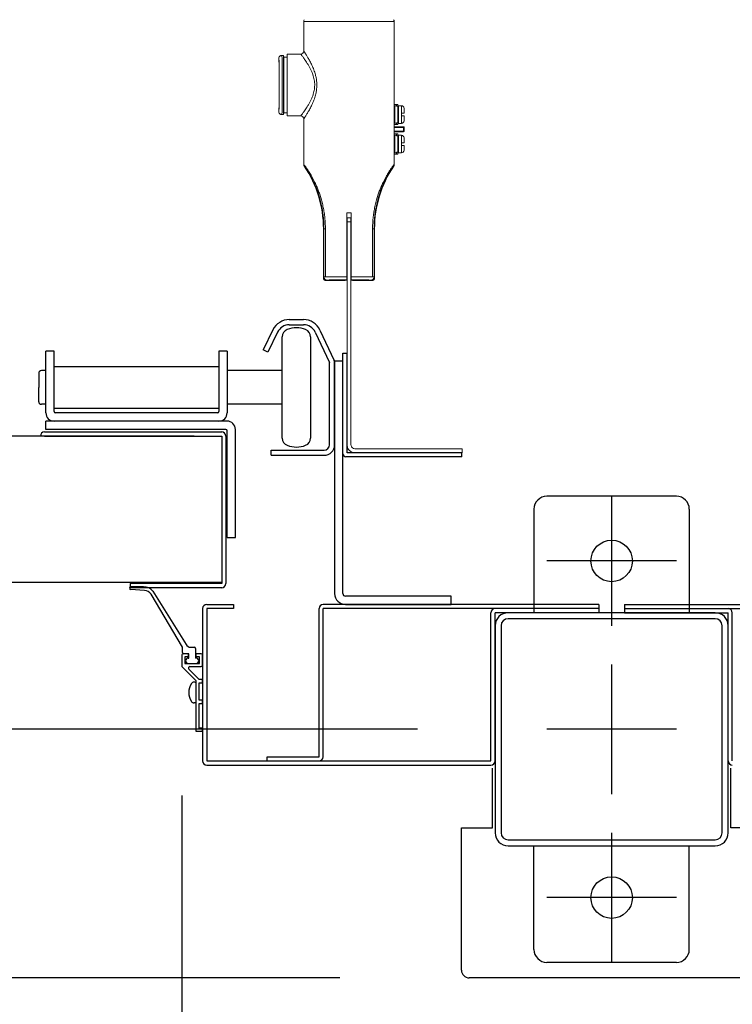
# Model space of a CAD drawing. Extents: x -7645 to 32934, y 198 to 28509.
# Drawn here: x 2376 to 2651, y 15784 to 16164 of the extents above; entities that cross this region are included whole.
import ezdxf

# ---------------------------------------------------------------- set-up
doc = ezdxf.new("R2010")
doc.units = 0
doc.header["$LTSCALE"] = 20
doc.header["$PDMODE"] = 3
doc.header["$PDSIZE"] = 2
doc.linetypes.add('CENTER', pattern=[2, 1.25, -0.25, 0.25, -0.25])
doc.linetypes.add('SLD-Solid', pattern=[0])
doc.layers.get('0').update_dxf_attribs({"linetype": 'CONTINUOUS'})
doc.layers.get('DEFPOINTS').update_dxf_attribs({"linetype": 'CONTINUOUS'})
for name, color, linetype in [('センター', 3, 'CENTER'), ('寸法', 4, 'CONTINUOUS'), ('部品', 7, 'CONTINUOUS'), ('部品1', 7, 'CONTINUOUS')]:
    doc.layers.add(name, color=color, linetype=linetype)
doc.styles.add('STYLE1', font='isocp.shx', dxfattribs={"bigfont": 'bigfont.shx'})
doc.dimstyles.new('INABA_S100-2023', dxfattribs={"dimscale": 100, "dimtxt": 3, "dimasz": 2.5, "dimexe": 1.5, "dimexo": 0.5, "dimgap": 1, "dimtad": 3, "dimdec": 1, "dimdsep": 46, "dimtxsty": 'STYLE1', "dimblk1": 'DOTSMALL', "dimblk2": 'DOTSMALL', "dimsah": 1, "dimcen": 0, "dimclrt": 7, "dimadec": 0, "dimazin": 0, "dimtfac": 1, "dimtdec": 1, "dimtix": 1, "dimtmove": 0, "dimatfit": 3, "dimldrblk": 'DOTSMALL', "dimfxl": 1, "dimtolj": 1, "dimtzin": 0, "dimarcsym": 0})

# ---------------------------------------------------------------- blocks, each defined once
blk = doc.blocks.new('_DOTSMALL')
at = {"color": 0, "linetype": 'ByBlock', "ltscale": 50, "const_width": 0.5}
blk.add_lwpolyline([(-0.0625, 0, 1), (0.0625, 0, 1)], format="xyb", close=True, dxfattribs=at)
blk = doc.blocks.new('*D28')
at = {"layer": 'DEFPOINTS', "color": 0, "ltscale": 50}
for p in [(2579.6, 15890.3), (1952.64, 15794.3), (2549.6, 15794.3)]:
    blk.add_point(p, dxfattribs=at)
at = {"layer": '寸法', "color": 0, "lineweight": -2, "ltscale": 50}
for p, q in [((1952.64, 15890.3), (1952.64, 16140.3)), ((2529.6, 15890.3), (1802.64, 15890.3)), ((1952.64, 15890.3), (1952.64, 15794.3)), ((2499.6, 15794.3), (1802.64, 15794.3)), ((1952.64, 15794.3), (1952.64, 14736.99))]:
    blk.add_line(p, q, dxfattribs=at)
at = {"layer": '寸法', "color": 0, "lineweight": -2, "ltscale": 50, "xscale": 250, "yscale": 250, "zscale": 250}
for p, rotation in [((1952.64, 15890.3), 270), ((1952.64, 15794.3), 90)]:
    blk.add_blockref('_DOTSMALL', p, dxfattribs=dict(at, rotation=rotation))
at = {"layer": '寸法', "color": 7, "ltscale": 50, "insert": (1702.64, 15015.65), "char_height": 300, "attachment_point": 5, "rotation": 90, "style": 'STYLE1'}
blk.add_mtext('\\A1;96', dxfattribs=at)
blk = doc.blocks.new('*D29')
at = {"layer": 'DEFPOINTS', "color": 0, "ltscale": 50}
for p in [(2514.6, 22290.3), (1952.64, 15890.3), (2579.6, 15890.3)]:
    blk.add_point(p, dxfattribs=at)
at = {"layer": '寸法', "color": 0, "lineweight": -2, "ltscale": 50}
for p, q in [((2464.6, 22290.3), (1802.64, 22290.3)), ((1952.64, 22290.3), (1952.64, 15890.3)), ((2529.6, 15890.3), (1802.64, 15890.3))]:
    blk.add_line(p, q, dxfattribs=at)
at = {"layer": '寸法', "color": 0, "lineweight": -2, "ltscale": 50, "xscale": 250, "yscale": 250, "zscale": 250}
for p, rotation in [((1952.64, 22290.3), 90), ((1952.64, 15890.3), 270)]:
    blk.add_blockref('_DOTSMALL', p, dxfattribs=dict(at, rotation=rotation))
at = {"layer": '寸法', "color": 7, "ltscale": 50, "insert": (1702.64, 19490.3), "char_height": 300, "attachment_point": 5, "rotation": 90, "style": 'STYLE1'}
blk.add_mtext('\\A1;6400', dxfattribs=at)
blk = doc.blocks.new('*D51')
at = {"layer": 'DEFPOINTS', "color": 0, "ltscale": 50}
for p in [(-2629.4, 15914.71), (2438.6, 15914.71), (2438.6, 13794.3)]:
    blk.add_point(p, dxfattribs=at)
at = {"layer": '寸法', "color": 0, "lineweight": -2, "ltscale": 50}
for p, q in [((-2629.4, 15864.71), (-2629.4, 13644.3)), ((2438.6, 15864.71), (2438.6, 13644.3)), ((-2629.4, 13794.3), (2438.6, 13794.3))]:
    blk.add_line(p, q, dxfattribs=at)
at = {"layer": '寸法', "color": 0, "lineweight": -2, "ltscale": 50, "xscale": 250, "yscale": 250, "zscale": 250, "rotation": 180}
blk.add_blockref('_DOTSMALL', (-2629.4, 13794.3), dxfattribs=at)
at = {"layer": '寸法', "color": 0, "lineweight": -2, "ltscale": 50, "xscale": 250, "yscale": 250, "zscale": 250}
blk.add_blockref('_DOTSMALL', (2438.6, 13794.3), dxfattribs=at)
at = {"layer": '寸法', "color": 7, "ltscale": 50, "insert": (-95.4, 14294.3), "char_height": 300, "attachment_point": 5, "style": 'STYLE1'}
blk.add_mtext('\\A1;有効開口部間口\\P5068', dxfattribs=at)
blk = doc.blocks.new('*D71')
at = {"layer": 'DEFPOINTS', "color": 0, "ltscale": 50}
for p in [(2546.6, 15797.3), (2662.6, 15797.3), (2662.6, 13794.3)]:
    blk.add_point(p, dxfattribs=at)
at = {"layer": '寸法', "color": 0, "lineweight": -2, "ltscale": 50}
for p, q in [((2546.6, 15747.3), (2546.6, 13644.3)), ((2662.6, 15747.3), (2662.6, 13644.3)), ((2546.6, 13794.3), (2296.6, 13794.3)), ((2546.6, 13794.3), (2662.6, 13794.3)), ((2546.6, 13794.3), (2662.6, 13794.3)), ((2604.6, 13794.3), (2684.67, 13201.58)), ((2662.6, 13794.3), (2912.6, 13794.3)), ((2684.67, 13201.58), (3319.56, 13201.58))]:
    blk.add_line(p, q, dxfattribs=at)
at = {"layer": '寸法', "color": 0, "lineweight": -2, "ltscale": 50, "xscale": 250, "yscale": 250, "zscale": 250}
blk.add_blockref('_DOTSMALL', (2546.6, 13794.3), dxfattribs=at)
at = {"layer": '寸法', "color": 0, "lineweight": -2, "ltscale": 50, "xscale": 250, "yscale": 250, "zscale": 250, "rotation": 180}
blk.add_blockref('_DOTSMALL', (2662.6, 13794.3), dxfattribs=at)
at = {"layer": '寸法', "color": 7, "ltscale": 50, "insert": (3002.12, 13451.58), "char_height": 300, "attachment_point": 5, "style": 'STYLE1'}
blk.add_mtext('\\A1;116', dxfattribs=at)
blk = doc.blocks.new('*D72')
at = {"layer": 'DEFPOINTS', "color": 0, "ltscale": 50}
for p in [(2770.6, 15914.71), (2662.6, 15797.3), (2662.6, 13794.3)]:
    blk.add_point(p, dxfattribs=at)
at = {"layer": '寸法', "color": 0, "lineweight": -2, "ltscale": 50}
for p, q in [((2770.6, 15864.71), (2770.6, 13644.3)), ((2662.6, 15747.3), (2662.6, 13644.3)), ((2662.6, 13794.3), (2412.6, 13794.3)), ((2770.6, 13794.3), (2662.6, 13794.3)), ((2770.6, 13794.3), (3020.6, 13794.3))]:
    blk.add_line(p, q, dxfattribs=at)
at = {"layer": '寸法', "color": 0, "lineweight": -2, "ltscale": 50, "xscale": 250, "yscale": 250, "zscale": 250}
blk.add_blockref('_DOTSMALL', (2662.6, 13794.3), dxfattribs=at)
at = {"layer": '寸法', "color": 0, "lineweight": -2, "ltscale": 50, "xscale": 250, "yscale": 250, "zscale": 250, "rotation": 180}
blk.add_blockref('_DOTSMALL', (2770.6, 13794.3), dxfattribs=at)
at = {"layer": '寸法', "color": 7, "ltscale": 50, "insert": (3066.5, 14016.87), "char_height": 300, "attachment_point": 5, "style": 'STYLE1'}
blk.add_mtext('\\A1;108', dxfattribs=at)
blk = doc.blocks.new('*D74')
at = {"layer": 'DEFPOINTS', "color": 0, "ltscale": 50}
for p in [(2438.6, 15914.71), (2546.6, 15797.3), (2546.6, 13794.3)]:
    blk.add_point(p, dxfattribs=at)
at = {"layer": '寸法', "color": 0, "lineweight": -2, "ltscale": 50}
for p, q in [((2438.6, 15864.71), (2438.6, 13644.3)), ((2546.6, 15747.3), (2546.6, 13644.3)), ((2438.6, 13794.3), (2188.6, 13794.3)), ((2438.6, 13794.3), (2546.6, 13794.3)), ((2546.6, 13794.3), (2796.6, 13794.3))]:
    blk.add_line(p, q, dxfattribs=at)
at = {"layer": '寸法', "color": 0, "lineweight": -2, "ltscale": 50, "xscale": 250, "yscale": 250, "zscale": 250}
blk.add_blockref('_DOTSMALL', (2438.6, 13794.3), dxfattribs=at)
at = {"layer": '寸法', "color": 0, "lineweight": -2, "ltscale": 50, "xscale": 250, "yscale": 250, "zscale": 250, "rotation": 180}
blk.add_blockref('_DOTSMALL', (2546.6, 13794.3), dxfattribs=at)
at = {"layer": '寸法', "color": 7, "ltscale": 50, "insert": (2142.7, 14016.87), "char_height": 300, "attachment_point": 5, "style": 'STYLE1'}
blk.add_mtext('\\A1;108', dxfattribs=at)

msp = doc.modelspace()

# ---------------------------------------------------------------- linework, layer by layer
at = {"layer": 'センター', "ltscale": 5}
for p, q in [((2604.6, 15980.301), (2604.6, 15930.301)), ((2629.6, 15955.301), (2579.6, 15955.301)), ((2604.6, 15915.301), (2604.6, 15865.301)), ((2629.6, 15890.301), (2579.6, 15890.301)), ((2604.6, 15850.301), (2604.6, 15800.301)), ((2629.6, 15825.301), (2579.6, 15825.301))]:
    msp.add_line(p, q, dxfattribs=at)
at = {"layer": '部品', "linetype": 'SLD-Solid', "lineweight": 15}
for p, q in [((2520.624, 16163.635), (2485.7, 16163.635)), ((2485.7, 16163.635), (2485.7, 16152.189)), ((2520.624, 16108.353), (2520.624, 16163.635)), ((2520.624, 16132.301), (2520.624, 16163.635)), ((2479.337, 16151.021), (2479.235, 16149.852)), ((2479.337, 16151.021), (2479.337, 16127.145)), ((2484.531, 16151.021), (2479.337, 16151.021)), ((2476.06, 16149.344), (2476.06, 16148.608)), ((2477.907, 16150.513), (2477.229, 16150.513)), ((2477.907, 16127.653), (2477.907, 16150.513)), ((2477.965, 16149.852), (2477.907, 16150.513)), ((2477.965, 16128.313), (2477.965, 16149.852)), ((2479.235, 16149.852), (2477.965, 16149.852)), ((2479.235, 16128.313), (2479.235, 16149.852)), ((2476.06, 16129.558), (2476.06, 16128.821)), ((2477.907, 16127.653), (2477.965, 16128.313)), ((2477.965, 16128.313), (2479.235, 16128.313)), ((2479.235, 16128.313), (2479.337, 16127.145)), ((2520.624, 16130.935), (2520.63, 16130.834)), ((2520.63, 16131.584), (2521.468, 16131.584)), ((2520.63, 16131.584), (2520.63, 16131.076)), ((2520.63, 16131.076), (2520.63, 16130.866)), ((2521.468, 16131.076), (2520.63, 16131.076)), ((2520.63, 16130.866), (2520.83, 16130.866)), ((2520.63, 16130.834), (2520.63, 16130.866)), ((2520.63, 16130.834), (2520.63, 16124.534)), ((2520.659, 16128.511), (2520.63, 16128.511)), ((2520.717, 16128.511), (2520.659, 16128.511)), ((2520.83, 16128.511), (2520.717, 16128.511)), ((2520.83, 16130.866), (2520.83, 16124.503)), ((2521.468, 16131.584), (2521.468, 16131.076)), ((2521.976, 16131.584), (2521.468, 16131.584)), ((2521.468, 16131.076), (2521.468, 16130.866)), ((2521.468, 16130.866), (2521.976, 16130.866)), ((2521.976, 16131.584), (2521.976, 16130.866)), ((2521.976, 16124.503), (2521.976, 16130.866)), ((2522.23, 16129.462), (2521.976, 16129.462)), ((2523.414, 16131.084), (2522.23, 16131.084)), ((2522.23, 16131.084), (2522.23, 16124.284)), ((2523.414, 16128.18), (2523.414, 16131.084)), ((2523.414, 16128.18), (2523.414, 16127.189)), ((2477.229, 16127.653), (2477.907, 16127.653)), ((2484.531, 16127.145), (2479.337, 16127.145)), ((2485.7, 16125.976), (2485.7, 16108.353)), ((2520.624, 16124.433), (2520.63, 16124.534)), ((2520.784, 16126.858), (2520.63, 16126.858)), ((2520.63, 16124.534), (2520.63, 16124.503)), ((2520.63, 16124.503), (2520.63, 16124.292)), ((2520.63, 16124.503), (2520.83, 16124.503)), ((2520.63, 16124.292), (2521.468, 16124.292)), ((2520.63, 16124.292), (2520.63, 16123.784)), ((2520.83, 16126.858), (2520.784, 16126.858)), ((2521.468, 16124.503), (2521.976, 16124.503)), ((2521.468, 16124.503), (2521.468, 16124.292)), ((2521.468, 16124.292), (2521.468, 16123.784)), ((2521.976, 16125.906), (2522.23, 16125.906)), ((2521.976, 16124.503), (2521.976, 16123.784)), ((2522.23, 16124.284), (2523.414, 16124.284)), ((2523.414, 16124.284), (2523.414, 16127.189)), ((2520.624, 16123.001), (2520.624, 16123.132)), ((2520.624, 16120.846), (2520.624, 16120.976)), ((2520.63, 16123.784), (2521.468, 16123.784)), ((2520.75, 16122.971), (2524.274, 16122.971)), ((2524.274, 16121.006), (2520.75, 16121.006)), ((2524.274, 16122.717), (2520.751, 16122.717)), ((2520.751, 16121.26), (2524.274, 16121.26)), ((2521.468, 16123.784), (2521.976, 16123.784)), ((2524.274, 16122.971), (2524.274, 16122.717)), ((2524.274, 16121.26), (2524.274, 16122.717)), ((2524.274, 16122.717), (2524.528, 16122.717)), ((2524.274, 16121.26), (2524.528, 16121.26)), ((2524.274, 16121.26), (2524.274, 16121.006)), ((2524.528, 16122.717), (2524.528, 16121.26)), ((2520.624, 16119.535), (2520.63, 16119.434)), ((2520.63, 16120.184), (2521.468, 16120.184)), ((2520.63, 16120.184), (2520.63, 16119.676)), ((2520.63, 16119.676), (2520.63, 16119.466)), ((2521.468, 16119.676), (2520.63, 16119.676)), ((2520.63, 16119.466), (2520.83, 16119.466)), ((2520.63, 16119.466), (2520.63, 16119.434)), ((2520.63, 16119.434), (2520.63, 16113.134)), ((2520.63, 16117.111), (2520.659, 16117.111)), ((2520.659, 16117.111), (2520.717, 16117.111)), ((2520.717, 16117.111), (2520.83, 16117.111)), ((2520.83, 16119.466), (2520.83, 16113.103)), ((2521.468, 16120.184), (2521.468, 16119.676)), ((2521.976, 16120.184), (2521.468, 16120.184)), ((2521.468, 16119.676), (2521.468, 16119.466)), ((2521.468, 16119.466), (2521.976, 16119.466)), ((2521.976, 16120.184), (2521.976, 16119.466)), ((2521.976, 16113.103), (2521.976, 16119.466)), ((2522.23, 16118.062), (2521.976, 16118.062)), ((2523.414, 16119.684), (2522.23, 16119.684)), ((2522.23, 16119.684), (2522.23, 16112.884)), ((2523.414, 16116.78), (2523.414, 16119.684)), ((2523.414, 16116.78), (2523.414, 16115.789)), ((2520.624, 16113.033), (2520.63, 16113.134)), ((2520.784, 16115.458), (2520.63, 16115.458)), ((2520.63, 16113.134), (2520.63, 16113.103)), ((2520.63, 16113.103), (2520.63, 16112.892)), ((2520.63, 16113.103), (2520.83, 16113.103)), ((2520.63, 16112.892), (2521.468, 16112.892)), ((2520.63, 16112.892), (2520.63, 16112.384)), ((2520.83, 16115.458), (2520.784, 16115.458)), ((2521.468, 16113.103), (2521.976, 16113.103)), ((2521.468, 16113.103), (2521.468, 16112.892)), ((2521.468, 16112.892), (2521.468, 16112.384)), ((2521.976, 16114.506), (2522.23, 16114.506)), ((2521.976, 16113.103), (2521.976, 16112.384)), ((2522.23, 16112.884), (2523.414, 16112.884)), ((2523.414, 16112.884), (2523.414, 16115.789)), ((2520.624, 16108.353), (2520.624, 16111.676)), ((2520.63, 16112.384), (2521.468, 16112.384)), ((2521.468, 16112.384), (2521.976, 16112.384)), ((2502.286, 16064.996), (2502.286, 16089.705)), ((2502.286, 16089.705), (2504.044, 16089.705)), ((2502.3, 16089.705), (2502.3, 16065.829)), ((2502.4, 16087.754), (2503.924, 16087.754)), ((2502.4, 16086.23), (2502.4, 16087.754)), ((2503.924, 16086.23), (2502.4, 16086.23)), ((2502.4, 16002.485), (2502.4, 16086.23)), ((2503.924, 16087.754), (2503.924, 16086.23)), ((2503.924, 16086.23), (2503.924, 16002.485)), ((2504.031, 16089.705), (2504.031, 16065.829)), ((2504.044, 16089.705), (2504.044, 16064.996)), ((2493.499, 16083.606), (2493.256, 16083.606)), ((2493.256, 16083.606), (2493.256, 16064.711)), ((2494.058, 16083.606), (2493.499, 16083.606)), ((2493.499, 16064.954), (2493.499, 16083.606)), ((2494.058, 16083.606), (2494.058, 16064.954)), ((2512.266, 16064.954), (2512.266, 16083.606)), ((2512.825, 16083.606), (2512.266, 16083.606)), ((2512.825, 16083.606), (2513.068, 16083.606)), ((2512.825, 16083.606), (2512.825, 16064.954)), ((2513.068, 16064.711), (2513.068, 16083.606)), ((2493.256, 16064.711), (2493.499, 16064.954)), ((2494.058, 16064.954), (2493.499, 16064.954)), ((2494.667, 16063.786), (2494.424, 16063.543)), ((2494.424, 16063.543), (2501.441, 16063.543)), ((2501.441, 16063.543), (2501.564, 16063.787)), ((2501.564, 16063.787), (2502.4, 16063.787)), ((2501.582, 16063.787), (2502.4, 16063.787)), ((2502.3, 16065.829), (2502.307, 16064.194)), ((2502.4, 16065.829), (2502.3, 16065.829)), ((2502.316, 16063.818), (2502.306, 16063.828)), ((2502.307, 16064.194), (2502.4, 16064.194)), ((2502.4, 16063.818), (2502.316, 16063.818)), ((2504.031, 16065.829), (2503.924, 16065.829)), ((2503.924, 16064.194), (2504.023, 16064.194)), ((2504.015, 16063.818), (2503.924, 16063.818)), ((2503.924, 16063.787), (2504.742, 16063.787)), ((2503.924, 16063.787), (2504.76, 16063.787)), ((2504.024, 16063.828), (2504.015, 16063.818)), ((2504.031, 16065.829), (2504.023, 16064.194)), ((2504.672, 16063.614), (2504.859, 16063.589)), ((2504.76, 16063.787), (2504.859, 16063.589)), ((2506.791, 16063.543), (2506.79, 16063.544)), ((2506.791, 16063.543), (2511.9, 16063.543)), ((2511.9, 16063.543), (2511.657, 16063.786)), ((2512.266, 16064.954), (2512.825, 16064.954)), ((2512.825, 16064.954), (2513.068, 16064.711)), ((2502.4, 16002.485), (2502.4, 16000.149)), ((2502.4, 16000.149), (2502.415, 15999.846)), ((2503.924, 16000.149), (2503.924, 16002.485)), ((2503.924, 16000.149), (2503.955, 15999.846)), ((2505.448, 15998.625), (2542.786, 15998.625)), ((2542.786, 15997.101), (2505.448, 15997.101)), ((2542.786, 15998.625), (2546.85, 15998.625)), ((2546.85, 15997.101), (2542.786, 15997.101)), ((2546.85, 15998.625), (2546.85, 15997.101))]:
    msp.add_line(p, q, dxfattribs=at)
at = {"layer": '部品', "linetype": 'Continuous'}
for p, q in [((2480.1, 16048.501), (2485.6, 16048.501)), ((2473.808, 16044.57), (2470.008, 16036.778)), ((2480.1, 16046.501), (2485.6, 16046.501)), ((2491.944, 16044.46), (2497.413, 16032.733)), ((2475.606, 16043.693), (2471.806, 16035.901)), ((2490.132, 16043.614), (2495.6, 16031.887)), ((2389.287, 16036.301), (2386.087, 16036.301)), ((2386.087, 16012.501), (2386.087, 16036.301)), ((2389.287, 16013.001), (2389.287, 16036.301)), ((2456.087, 16036.301), (2452.887, 16036.301)), ((2452.887, 16036.301), (2452.887, 16013.001)), ((2456.087, 16036.301), (2456.087, 16012.501)), ((2471.806, 16035.901), (2470.008, 16036.778)), ((2500.8, 15996.701), (2500.8, 16035.501)), ((2502.4, 15997.101), (2502.4, 16035.501)), ((2452.887, 16030.251), (2389.287, 16030.251)), ((2495.6, 16000.101), (2495.6, 16031.887)), ((2497.6, 16032.501), (2497.6, 15942.701)), ((2500.8, 16032.501), (2497.6, 16032.501)), ((2497.6, 16000.101), (2497.6, 16031.887)), ((2500.8, 15942.701), (2500.8, 16032.501)), ((2389.287, 16014.351), (2452.887, 16014.351)), ((2452.387, 16012.501), (2389.787, 16012.501)), ((2386.087, 16006.101), (2386.087, 16009.301)), ((2456.087, 16009.301), (2386.087, 16009.301)), ((2455.587, 16006.101), (2386.087, 16006.101)), ((2456.087, 15964.301), (2456.087, 16005.601)), ((2459.287, 15964.301), (2459.287, 16006.101)), ((2473.1, 15998.101), (2493.6, 15998.101)), ((2473.1, 15996.101), (2473.1, 15998.101)), ((2473.1, 15996.101), (2493.6, 15996.101)), ((2456.087, 15964.301), (2459.287, 15964.301)), ((2542.6, 15941.701), (2501.8, 15941.701)), ((2501.8, 15938.501), (2542.6, 15938.501)), ((2542.6, 15938.501), (2542.6, 15941.701))]:
    msp.add_line(p, q, dxfattribs=at)
at = {"layer": '部品'}
for p, q in [((2477.35, 16002.763), (2477.35, 16041.84)), ((2488.35, 16041.84), (2488.35, 16002.763)), ((2500.8, 16035.501), (2502.4, 16035.501)), ((2383.35, 16027.801), (2383.35, 16022.301)), ((2386.087, 16028.801), (2384.35, 16028.801)), ((2477.35, 16028.801), (2456.087, 16028.801)), ((2383.35, 16016.801), (2383.35, 16022.301)), ((2386.087, 16015.801), (2384.35, 16015.801)), ((2477.35, 16015.801), (2456.087, 16015.801)), ((2443.341, 16003.551), (-2634.141, 16003.551)), ((2385.6, 16005.151), (2454, 16005.151)), ((2385.6, 16003.551), (2454, 16003.551)), ((2454, 16003.551), (2454, 15946.551)), ((2454, 16003.551), (2454, 16003.551)), ((2455.6, 16003.551), (2455.6, 15946.551)), ((2454, 15996.551), (2454, 15996.551)), ((2546.8, 15995.501), (2502, 15995.501)), ((2546.8, 15997.101), (2502.4, 15997.101)), ((2546.8, 15995.501), (2546.8, 15997.101)), ((-2644.8, 15947.051), (2454, 15947.051)), ((2454, 15946.551), (2418.6, 15946.551)), ((2418.6, 15946.551), (2418.6, 15944.951)), ((2454, 15944.951), (2418.6, 15944.951)), ((2424.24, 15943.953), (2418.925, 15944.302)), ((2423.83, 15945.301), (2418.932, 15945.302)), ((2438.85, 15922.001), (2426.742, 15942.496)), ((2427.455, 15943.677), (2440.281, 15923.042)), ((2438.6, 15919.001), (2438.6, 15914.708)), ((2438.85, 15920.001), (2438.85, 15922.001)), ((2441.1, 15919.501), (2439.1, 15919.501)), ((2441.35, 15919.501), (2439.35, 15919.501)), ((2441.1, 15919.501), (2441.1, 15918.301)), ((2441.35, 15917.801), (2441.35, 15919.501)), ((2442.036, 15922.001), (2443.35, 15922.001)), ((2443.85, 15921.501), (2443.85, 15917.801)), ((2446.1, 15919.501), (2444.1, 15919.501)), ((2444.1, 15918.301), (2444.1, 15919.501)), ((2446.6, 15915.001), (2446.6, 15919.001)), ((2441.1, 15918.301), (2439.75, 15918.301)), ((2439.75, 15918.301), (2439.75, 15915.701)), ((2439.75, 15915.701), (2445.45, 15915.701)), ((2441.1, 15917.801), (2441.35, 15917.801)), ((2441.1, 15915.701), (2444.1, 15915.701)), ((2444.1, 15917.801), (2443.85, 15917.801)), ((2445.45, 15918.301), (2444.1, 15918.301)), ((2445.45, 15915.701), (2445.45, 15918.301)), ((2438.746, 15914.355), (2444.1, 15909.001)), ((2441.321, 15913.477), (2445.297, 15909.501)), ((2441.746, 15914.501), (2446.1, 15914.501)), ((2443.6, 15908.501), (2443.3, 15908.501)), ((2444.1, 15889.501), (2444.1, 15909.001)), ((2446.6, 15909.501), (2445.297, 15909.501)), ((2445.3, 15901.501), (2445.3, 15908.301)), ((2445.3, 15908.301), (2446.6, 15908.301)), ((2446.6, 15908.301), (2446.6, 15909.501)), ((2443.6, 15900.501), (2443.3, 15900.501)), ((2446.6, 15901.501), (2445.3, 15901.501)), ((2445.3, 15890.701), (2445.3, 15900.301)), ((2445.3, 15900.301), (2446.6, 15900.301)), ((2446.6, 15900.301), (2446.6, 15901.501)), ((2446.6, 15889.501), (2444.1, 15889.501)), ((2446.6, 15890.701), (2445.3, 15890.701)), ((2446.6, 15889.501), (2446.6, 15890.701))]:
    msp.add_line(p, q, dxfattribs=at)
at = {"layer": '部品', "linetype": 'SLD-Solid', "lineweight": 15}
for centre, radius, start, end in [((2486.868, 16163.635), 1.168, 145, 180), ((2519.456, 16163.635), 1.168, 0, 35), ((2484.531, 16152.189), 1.168, 270, 0), ((2523.414, 16130.068), 1.016, 0, 90), ((2484.531, 16125.976), 1.168, 0, 90), ((2523.414, 16125.3), 1.016, 270, 0), ((2524.274, 16122.717), 0.254, 0.00561, 89.99439), ((2524.274, 16121.26), 0.254, 270.00478, 359.99522), ((2523.414, 16118.668), 1.016, 0, 90), ((2523.414, 16113.9), 1.016, 270, 0), ((2450.127, 16083.606), 43.129, 0, 33.96092), ((2556.197, 16083.606), 43.129, 146.03908, 180), ((2494.668, 16064.955), 1.169, 180.02034, 269.97971), ((2511.656, 16064.955), 1.169, 270.02029, 359.97966), ((2505.448, 16000.149), 3.048, 185.72071, 270), ((2505.448, 16000.149), 1.524, 191.49946, 270)]:
    msp.add_arc(centre, radius, start, end, dxfattribs=at)
at = {"layer": '部品', "linetype": 'Continuous'}
for centre, radius, start, end in [((2480.1, 16041.501), 7, 90, 154), ((2485.6, 16041.501), 7, 25, 90), ((2480.1, 16041.501), 5, 90, 154), ((2485.6, 16041.501), 5, 25, 90), ((2495.6, 16031.887), 2, 0, 25), ((2389.287, 16012.501), 3.2, 180, 270), ((2389.787, 16013.001), 0.5, 180, 270), ((2452.387, 16013.001), 0.5, 270, 0), ((2452.887, 16012.501), 3.2, 270, 0), ((2456.087, 16006.101), 3.2, 0, 90), ((2455.587, 16005.601), 0.5, 0, 90), ((2493.6, 16000.101), 4, 270, 0), ((2493.6, 16000.101), 2, 270, 0), ((2501.8, 15942.701), 4.2, 180, 270), ((2501.8, 15942.701), 1, 180, 270)]:
    msp.add_arc(centre, radius, start, end, dxfattribs=at)
at = {"layer": '部品'}
for centre, radius, start, end in [((2480.35, 16041.84), 3, 110.92483, 180), ((2482.85, 16035.301), 10, 69.07517, 110.92483), ((2485.35, 16041.84), 3, 0, 69.07517), ((2384.35, 16027.801), 1, 90, 180), ((2384.35, 16016.801), 1, 180, 270), ((2385.6, 16003.551), 1.6, 90, 180), ((2454, 16003.551), 1.6, 0, 90), ((2480.35, 16002.763), 3, 180, 249.07517), ((2485.35, 16002.763), 3, 290.92483, 0), ((2482.85, 16009.301), 10, 249.07517, 290.92483), ((2502, 15996.701), 1.2, 180, 270), ((2454, 15946.551), 1.6, 270, 0), ((2418.935, 15944.802), 0.5, 90.35961, 268.85288), ((2423.75, 15940.302), 5, 42.45471, 89.0924), ((2423.716, 15940.177), 3.812, 37.46638, 82.10677), ((2442.036, 15924.001), 2, 208.67381, 270), ((2439.1, 15919.001), 0.5, 90, 180), ((2439.35, 15920.001), 0.5, 180, 270), ((2443.35, 15921.501), 0.5, 0, 90), ((2446.1, 15919.001), 0.5, 0, 90), ((2441.1, 15916.751), 1.05, 90, 180), ((2441.1, 15916.751), 1.05, 180, 270), ((2444.1, 15916.751), 1.05, 0, 90), ((2444.1, 15916.751), 1.05, 270, 0), ((2439.1, 15914.708), 0.5, 180, 225), ((2441.746, 15913.901), 0.6, 90, 225), ((2446.1, 15915.001), 0.5, 270, 0), ((2447.8, 15904.501), 6.5, 148.10921, 211.89079), ((2443.3, 15907.301), 1.2, 90, 148.10921), ((2443.6, 15908.001), 0.5, 0, 90), ((2443.3, 15901.701), 1.2, 211.89079, 270), ((2443.6, 15901.001), 0.5, 270, 0)]:
    msp.add_arc(centre, radius, start, end, dxfattribs=at)
at = {"layer": '部品', "linetype": 'SLD-Solid', "lineweight": 15}
for centre, major_axis, ratio, start_param, end_param in [((2476.061, 16139.083), (0, -10.262), 0.0174551, 2.8865821, 3.1435798), ((2476.06, 16139.083), (0, -9.525), 0.0174551, 0, 3.1415927), ((2476.061, 16139.083), (0, -10.262), 0.0174551, 0.3146504, 2.8865821), ((2477.229, 16139.083), (0, -11.43), 0.0156708, 0, 3.1415927), ((2476.061, 16139.083), (0, -10.262), 0.0174551, 6.2811982, 6.5978357), ((2494.425, 16064.712), (-0.826, -0.826), 0.9996955, 5.4979394, 7.0684312), ((2494.425, 16064.712), (0.826, 0.826), 0.9996955, 2.3563468, 3.9268385), ((2503.162, 16064.712), (17.462, 0), 0.0162872, 1.6209671, 2.1192132), ((2503.162, 16063.544), (16.294, 0), 0.0174551, 1.6233359, 2.1192132), ((2501.442, 16064.305), (-0.341, -0.682), 0.9998096, 0.463541, 1.2868562), ((2501.442, 16064.305), (-0.341, -0.682), 0.9998096, 0.463541, 1.2868562), ((2502.316, 16064.326), (0, -0.508), 0.0174551, 4.9741884, 6.265732), ((2504.015, 16064.326), (0, -0.508), 0.0174551, 0.0174533, 1.3089969), ((2503.162, 16063.544), (16.294, 0), 0.0174551, 1.0223794, 1.5178492), ((2503.162, 16064.712), (17.462, 0), 0.0162872, 1.0223794, 1.5202453), ((2504.852, 16064.365), (0.178, -0.755), 0.9806753, 5.3262441, 5.8075041), ((2504.013, 16063.543), (2.777, 0), 0.0174551, 0.0174533, 1.2610728), ((2511.899, 16064.712), (0.826, -0.826), 0.9996955, 5.4979394, 7.0684312), ((2511.899, 16064.712), (-0.826, 0.826), 0.9996955, 2.3563468, 3.9268385)]:
    msp.add_ellipse(centre, major_axis=major_axis, ratio=ratio, start_param=start_param, end_param=end_param, dxfattribs=at)
for points, knots in [([(2484.531, 16127.145), (2484.542, 16127.158), (2484.563, 16127.186), (2484.725, 16127.397), (2484.974, 16127.725), (2485.316, 16128.183), (2485.73, 16128.752), (2486.211, 16129.437), (2486.747, 16130.236), (2487.32, 16131.147), (2487.893, 16132.138), (2488.445, 16133.204), (2488.95, 16134.339), (2489.35, 16135.452), (2489.637, 16136.517), (2489.822, 16137.51), (2489.923, 16138.526), (2489.924, 16139.551), (2489.834, 16140.568), (2489.648, 16141.617), (2489.347, 16142.726), (2488.932, 16143.871), (2488.433, 16144.986), (2487.892, 16146.027), (2487.335, 16146.992), (2486.78, 16147.878), (2486.273, 16148.637), (2485.826, 16149.278), (2485.444, 16149.809), (2485.118, 16150.249), (2484.859, 16150.593), (2484.671, 16150.839), (2484.552, 16150.993), (2484.538, 16151.012), (2484.531, 16151.021)], [0, 0, 0, 0, 0.0323902, 0.0649311, 0.0973446, 0.1305266, 0.1638308, 0.1970483, 0.232626, 0.2682996, 0.3038891, 0.3385207, 0.3732329, 0.4078122, 0.4338213, 0.4599003, 0.4858774, 0.5118232, 0.5378761, 0.5638411, 0.5940141, 0.6280514, 0.6622137, 0.6962993, 0.7307266, 0.76523, 0.7996475, 0.8291921, 0.8587964, 0.8883196, 0.9165467, 0.9448522, 0.9730619, 1, 1, 1, 1]), ([(2485.7, 16152.189), (2485.706, 16152.179), (2485.717, 16152.162), (2485.8, 16152.036), (2485.912, 16151.866), (2486.063, 16151.633), (2486.251, 16151.339), (2486.474, 16150.987), (2486.728, 16150.577), (2487.009, 16150.115), (2487.328, 16149.577), (2487.68, 16148.963), (2488.064, 16148.262), (2488.457, 16147.506), (2488.849, 16146.7), (2489.229, 16145.852), (2489.592, 16144.959), (2489.927, 16144.016), (2490.241, 16142.965), (2490.475, 16141.952), (2490.63, 16140.995), (2490.718, 16140.168), (2490.757, 16139.325), (2490.747, 16138.481), (2490.686, 16137.65), (2490.58, 16136.829), (2490.43, 16136.017), (2490.222, 16135.144), (2489.953, 16134.229), (2489.618, 16133.275), (2489.248, 16132.357), (2488.857, 16131.481), (2488.456, 16130.658), (2488.053, 16129.882), (2487.653, 16129.155), (2487.278, 16128.504), (2486.938, 16127.932), (2486.632, 16127.432), (2486.357, 16126.993), (2486.124, 16126.628), (2485.94, 16126.343), (2485.804, 16126.136), (2485.716, 16126.002), (2485.705, 16125.985), (2485.7, 16125.976)], [0, 0, 0, 0, 0.026324, 0.0467542, 0.0671855, 0.0882147, 0.1092458, 0.1307819, 0.1523201, 0.1743476, 0.1963769, 0.2217439, 0.2471129, 0.273035, 0.2989575, 0.3245459, 0.3501327, 0.3763293, 0.4025214, 0.4335931, 0.4536003, 0.4736058, 0.494158, 0.51471, 0.5346715, 0.5546345, 0.5751025, 0.5955728, 0.6215422, 0.6475159, 0.6741692, 0.7008246, 0.7270343, 0.7532435, 0.7800497, 0.8068534, 0.8309934, 0.8551306, 0.8799554, 0.9047764, 0.9281203, 0.9514615, 0.9757314, 1, 1, 1, 1]), ([(2476.06, 16149.344), (2476.073, 16149.476), (2476.099, 16149.738), (2476.3, 16150.088), (2476.597, 16150.353), (2476.925, 16150.493), (2477.143, 16150.507), (2477.229, 16150.513)], [0, 0, 0, 0, 0.2146568, 0.4293125, 0.6439849, 0.8586861, 1, 1, 1, 1]), ([(2477.229, 16150.513), (2477.097, 16150.5), (2476.835, 16150.474), (2476.484, 16150.273), (2476.22, 16149.976), (2476.08, 16149.647), (2476.066, 16149.43), (2476.06, 16149.344)], [0, 0, 0, 0, 0.2147285, 0.429457, 0.6441752, 0.858868, 1, 1, 1, 1]), ([(2477.229, 16127.653), (2477.097, 16127.666), (2476.835, 16127.692), (2476.484, 16127.893), (2476.22, 16128.19), (2476.08, 16128.518), (2476.066, 16128.735), (2476.06, 16128.821)], [0, 0, 0, 0, 0.2147285, 0.429457, 0.6441752, 0.858868, 1, 1, 1, 1]), ([(2476.06, 16128.821), (2476.073, 16128.69), (2476.099, 16128.427), (2476.3, 16128.077), (2476.597, 16127.813), (2476.925, 16127.673), (2477.143, 16127.658), (2477.229, 16127.653)], [0, 0, 0, 0, 0.2146568, 0.4293125, 0.6439849, 0.8586861, 1, 1, 1, 1]), ([(2520.784, 16126.858), (2520.769, 16127.041), (2520.741, 16127.407), (2520.699, 16127.999), (2520.672, 16128.346), (2520.659, 16128.511)], [0, 0, 0, 0, 0.34411692, 0.68824798, 1, 1, 1, 1]), ([(2520.83, 16126.996), (2520.815, 16127.185), (2520.787, 16127.564), (2520.749, 16128.1), (2520.726, 16128.395), (2520.717, 16128.511)], [0, 0, 0, 0, 0.3777877, 0.755593, 1, 1, 1, 1]), ([(2523.414, 16128.18), (2523.527, 16128.18), (2523.753, 16128.18), (2524.055, 16128.18), (2524.285, 16128.18), (2524.411, 16128.18), (2524.424, 16128.18), (2524.43, 16128.18)], [0, 0, 0, 0, 0.2111065, 0.4221846, 0.6340614, 0.8481137, 1, 1, 1, 1]), ([(2524.43, 16128.18), (2524.43, 16128.311), (2524.43, 16128.573), (2524.43, 16128.936), (2524.43, 16129.264), (2524.43, 16129.546), (2524.43, 16129.775), (2524.43, 16129.941), (2524.43, 16130.048), (2524.43, 16130.062), (2524.43, 16130.068)], [0, 0, 0, 0, 0.1253791, 0.2499546, 0.3750146, 0.500001, 0.6251562, 0.7500477, 0.8747063, 1, 1, 1, 1]), ([(2523.414, 16127.189), (2523.527, 16127.189), (2523.753, 16127.189), (2524.055, 16127.189), (2524.285, 16127.189), (2524.411, 16127.189), (2524.424, 16127.189), (2524.43, 16127.189)], [0, 0, 0, 0, 0.2111065, 0.4221846, 0.6340614, 0.8481137, 1, 1, 1, 1]), ([(2524.43, 16125.3), (2524.43, 16125.307), (2524.43, 16125.32), (2524.43, 16125.427), (2524.43, 16125.594), (2524.43, 16125.823), (2524.43, 16126.105), (2524.43, 16126.433), (2524.43, 16126.796), (2524.43, 16127.058), (2524.43, 16127.189)], [0, 0, 0, 0, 0.1253792, 0.2499547, 0.3750147, 0.5000012, 0.6251563, 0.7500479, 0.8747064, 1, 1, 1, 1]), ([(2520.7, 16122.983), (2520.695, 16122.985), (2520.679, 16122.99), (2520.659, 16123.008), (2520.641, 16123.031), (2520.631, 16123.052), (2520.626, 16123.068), (2520.625, 16123.077), (2520.624, 16123.082), (2520.624, 16123.084), (2520.624, 16123.084), (2520.624, 16123.084)], [0, 0, 0, 0, 0.0981825, 0.3018737, 0.4738845, 0.6164865, 0.7229304, 0.7912992, 0.8520419, 0.9327358, 1, 1, 1, 1]), ([(2520.751, 16122.717), (2520.75, 16122.718), (2520.745, 16122.726), (2520.702, 16122.787), (2520.639, 16122.876), (2520.628, 16122.971), (2520.624, 16123.001)], [0, 0, 0, 0, 0.0101212, 0.0932062, 0.7155249, 1, 1, 1, 1]), ([(2520.624, 16120.976), (2520.628, 16121.006), (2520.639, 16121.101), (2520.702, 16121.19), (2520.745, 16121.251), (2520.75, 16121.259), (2520.751, 16121.26)], [0, 0, 0, 0, 0.2844752, 0.9067889, 0.989874, 1, 1, 1, 1]), ([(2520.624, 16120.894), (2520.624, 16120.894), (2520.624, 16120.892), (2520.624, 16120.896), (2520.625, 16120.902), (2520.628, 16120.917), (2520.637, 16120.941), (2520.658, 16120.97), (2520.691, 16120.994), (2520.724, 16121.007), (2520.744, 16121.005), (2520.75, 16121.004)], [0, 0, 0, 0, 0.0434281, 0.1183485, 0.1797783, 0.2411369, 0.3733335, 0.5315991, 0.7231006, 0.9300374, 1, 1, 1, 1]), ([(2520.75, 16122.971), (2520.75, 16122.968), (2520.751, 16122.963), (2520.752, 16122.92), (2520.751, 16122.856), (2520.751, 16122.784), (2520.751, 16122.736), (2520.751, 16122.717)], [0, 0, 0, 0, 0.2134235, 0.4269231, 0.640426, 0.8539234, 1, 1, 1, 1]), ([(2520.751, 16121.26), (2520.751, 16121.241), (2520.751, 16121.193), (2520.751, 16121.121), (2520.752, 16121.057), (2520.751, 16121.014), (2520.75, 16121.009), (2520.75, 16121.006)], [0, 0, 0, 0, 0.1460762, 0.3595678, 0.5730373, 0.7865131, 1, 1, 1, 1]), ([(2520.784, 16115.458), (2520.769, 16115.641), (2520.741, 16116.007), (2520.699, 16116.599), (2520.672, 16116.946), (2520.659, 16117.111)], [0, 0, 0, 0, 0.3441171, 0.6882478, 1, 1, 1, 1]), ([(2520.83, 16115.596), (2520.815, 16115.785), (2520.787, 16116.164), (2520.749, 16116.7), (2520.726, 16116.995), (2520.717, 16117.111)], [0, 0, 0, 0, 0.3777874, 0.7555929, 1, 1, 1, 1]), ([(2523.414, 16116.78), (2523.527, 16116.78), (2523.753, 16116.78), (2524.055, 16116.78), (2524.285, 16116.78), (2524.411, 16116.78), (2524.424, 16116.78), (2524.43, 16116.78)], [0, 0, 0, 0, 0.2111065, 0.4221846, 0.6340614, 0.8481137, 1, 1, 1, 1]), ([(2524.43, 16116.78), (2524.43, 16116.911), (2524.43, 16117.173), (2524.43, 16117.536), (2524.43, 16117.864), (2524.43, 16118.146), (2524.43, 16118.375), (2524.43, 16118.541), (2524.43, 16118.648), (2524.43, 16118.662), (2524.43, 16118.668)], [0, 0, 0, 0, 0.1253796, 0.2499548, 0.3750147, 0.5000013, 0.6251565, 0.7500478, 0.8747064, 1, 1, 1, 1]), ([(2523.414, 16115.789), (2523.527, 16115.789), (2523.753, 16115.789), (2524.055, 16115.789), (2524.285, 16115.789), (2524.411, 16115.789), (2524.424, 16115.789), (2524.43, 16115.789)], [0, 0, 0, 0, 0.2111065, 0.4221846, 0.6340614, 0.8481137, 1, 1, 1, 1]), ([(2524.43, 16113.9), (2524.43, 16113.907), (2524.43, 16113.92), (2524.43, 16114.027), (2524.43, 16114.194), (2524.43, 16114.423), (2524.43, 16114.705), (2524.43, 16115.033), (2524.43, 16115.396), (2524.43, 16115.658), (2524.43, 16115.789)], [0, 0, 0, 0, 0.1253793, 0.2499546, 0.3750148, 0.500001, 0.6251565, 0.7500476, 0.8747064, 1, 1, 1, 1]), ([(2485.7, 16108.353), (2485.707, 16108.354), (2485.722, 16108.355), (2485.828, 16108.238), (2485.98, 16108.055), (2486.187, 16107.788), (2486.441, 16107.448), (2486.731, 16107.046), (2487.05, 16106.586), (2487.399, 16106.064), (2487.809, 16105.428), (2488.274, 16104.668), (2488.796, 16103.768), (2489.324, 16102.796), (2489.903, 16101.658), (2490.512, 16100.353), (2491.14, 16098.865), (2491.724, 16097.309), (2492.283, 16095.613), (2492.795, 16093.789), (2493.242, 16091.841), (2493.601, 16089.84), (2493.861, 16087.791), (2494.027, 16085.702), (2494.048, 16084.305), (2494.058, 16083.606)], [0, 0, 0, 0, 0.0353296, 0.0648769, 0.0944258, 0.1250998, 0.1557771, 0.1848214, 0.2138689, 0.2436786, 0.2734917, 0.3118747, 0.3502655, 0.3896676, 0.4290758, 0.4798782, 0.5306908, 0.5826173, 0.6345499, 0.6943342, 0.7541896, 0.8139895, 0.8759719, 0.9380135, 1, 1, 1, 1]), ([(2485.899, 16107.7), (2485.835, 16107.816), (2485.721, 16108.02), (2485.706, 16108.253), (2485.7, 16108.353)], [0, 0, 0, 0, 0.568668, 1, 1, 1, 1]), ([(2485.7, 16108.353), (2485.711, 16108.22), (2485.731, 16107.988), (2485.848, 16107.786), (2485.899, 16107.7)], [0, 0, 0, 0, 0.568692, 1, 1, 1, 1]), ([(2493.499, 16083.606), (2493.486, 16084.405), (2493.459, 16086.005), (2493.247, 16088.396), (2492.915, 16090.768), (2492.454, 16093.102), (2491.93, 16095.152), (2491.384, 16096.925), (2490.856, 16098.434), (2490.284, 16099.892), (2489.678, 16101.286), (2489.046, 16102.601), (2488.407, 16103.821), (2487.833, 16104.832), (2487.341, 16105.645), (2486.934, 16106.285), (2486.572, 16106.826), (2486.275, 16107.248), (2486.055, 16107.542), (2485.921, 16107.704), (2485.906, 16107.701), (2485.899, 16107.7)], [0, 0, 0, 0, 0.07402561, 0.14834112, 0.22271015, 0.29693746, 0.37088891, 0.42245818, 0.47414973, 0.52579432, 0.57729938, 0.6287628, 0.68033092, 0.73171268, 0.77024496, 0.80886913, 0.84736181, 0.88650906, 0.92580892, 0.96492767, 1, 1, 1, 1]), ([(2512.266, 16083.606), (2512.276, 16084.281), (2512.295, 16085.63), (2512.45, 16087.647), (2512.698, 16089.674), (2513.053, 16091.702), (2513.511, 16093.72), (2514.031, 16095.579), (2514.589, 16097.276), (2515.167, 16098.823), (2515.798, 16100.323), (2516.412, 16101.64), (2516.987, 16102.77), (2517.511, 16103.737), (2518.037, 16104.647), (2518.508, 16105.416), (2518.915, 16106.049), (2519.262, 16106.569), (2519.586, 16107.035), (2519.877, 16107.44), (2520.128, 16107.776), (2520.335, 16108.043), (2520.492, 16108.233), (2520.602, 16108.355), (2520.617, 16108.354), (2520.624, 16108.353)], [0, 0, 0, 0, 0.059854, 0.1197576, 0.1796083, 0.2415411, 0.3035351, 0.3654502, 0.416315, 0.467174, 0.5190547, 0.5709243, 0.6093608, 0.6477919, 0.6871543, 0.7265083, 0.7555783, 0.7846453, 0.8144359, 0.8442229, 0.8737892, 0.9033526, 0.9340124, 0.9646704, 1, 1, 1, 1]), ([(2520.425, 16107.7), (2520.418, 16107.701), (2520.403, 16107.704), (2520.269, 16107.542), (2520.049, 16107.248), (2519.752, 16106.826), (2519.39, 16106.285), (2518.983, 16105.645), (2518.491, 16104.832), (2517.917, 16103.821), (2517.278, 16102.601), (2516.646, 16101.286), (2516.04, 16099.892), (2515.468, 16098.434), (2514.94, 16096.925), (2514.394, 16095.152), (2513.87, 16093.102), (2513.409, 16090.768), (2513.077, 16088.396), (2512.865, 16086.005), (2512.838, 16084.405), (2512.825, 16083.606)], [0, 0, 0, 0, 0.0350723, 0.0741911, 0.1134909, 0.1526382, 0.1911309, 0.229755, 0.2682873, 0.3196691, 0.3712372, 0.4227006, 0.4742057, 0.5258503, 0.5775418, 0.6291111, 0.7030625, 0.7772898, 0.8516589, 0.9259744, 1, 1, 1, 1]), ([(2520.624, 16108.353), (2520.61, 16108.202), (2520.586, 16107.969), (2520.467, 16107.77), (2520.425, 16107.7)], [0, 0, 0, 0, 0.6457987, 1, 1, 1, 1]), ([(2520.425, 16107.7), (2520.489, 16107.816), (2520.603, 16108.02), (2520.618, 16108.253), (2520.624, 16108.353)], [0, 0, 0, 0, 0.5686764, 1, 1, 1, 1]), ([(2501.582, 16063.789), (2501.577, 16063.788), (2501.571, 16063.787), (2501.565, 16063.787), (2501.564, 16063.787)], [0, 0, 0, 0, 0.758537, 1, 1, 1, 1]), ([(2502.286, 16064.996), (2502.286, 16064.864), (2502.287, 16064.602), (2502.29, 16064.252), (2502.295, 16064.019), (2502.3, 16063.865), (2502.304, 16063.841), (2502.306, 16063.828)], [0, 0, 0, 0, 0.21693508, 0.43386853, 0.65085727, 0.79174668, 1, 1, 1, 1]), ([(2504.024, 16063.828), (2504.027, 16063.842), (2504.031, 16063.87), (2504.037, 16064.07), (2504.042, 16064.368), (2504.044, 16064.696), (2504.044, 16064.911), (2504.044, 16064.996)], [0, 0, 0, 0, 0.208456, 0.4256044, 0.6427603, 0.8598258, 1, 1, 1, 1]), ([(2504.76, 16063.787), (2504.759, 16063.787), (2504.753, 16063.787), (2504.747, 16063.788), (2504.742, 16063.789)], [0, 0, 0, 0, 0.241463, 1, 1, 1, 1])]:
    msp.add_open_spline(points, degree=3, knots=knots, dxfattribs=at)
at = {"layer": '部品1', "ltscale": 5}
for p, q in [((2629.6, 15980.301), (2579.6, 15980.301)), ((2574.6, 15975.301), (2574.6, 15935.301)), ((2634.6, 15975.301), (2634.6, 15935.301)), ((2644.6, 15935.301), (2564.6, 15935.301)), ((2644.6, 15933.001), (2564.6, 15933.001)), ((2647.3, 15850.301), (2647.3, 15930.301)), ((2649.6, 15850.301), (2649.6, 15930.301)), ((2564.6, 15847.601), (2644.6, 15847.601)), ((2564.6, 15845.301), (2644.6, 15845.301)), ((2574.6, 15805.301), (2574.6, 15845.301)), ((2634.6, 15805.301), (2634.6, 15845.301)), ((2629.6, 15800.301), (2579.6, 15800.301))]:
    msp.add_line(p, q, dxfattribs=at)
at = {"layer": '部品1'}
for p, q in [((2448.2, 15938.501), (2458.6, 15938.501)), ((2458.6, 15938.501), (2458.6, 15936.901)), ((2599.6, 15938.501), (2493.2, 15938.501)), ((2599.6, 15938.501), (2599.6, 15935.301)), ((2609.6, 15938.501), (2609.6, 15935.301)), ((2609.6, 15938.501), (2716, 15938.501)), ((2446.6, 15936.901), (2446.6, 15878.101)), ((2458.6, 15936.901), (2448.2, 15936.901)), ((2458.6, 15936.901), (2448.2, 15936.901)), ((2448.2, 15936.901), (2448.2, 15878.101)), ((2491.6, 15879.701), (2491.6, 15936.901)), ((2493.2, 15879.701), (2493.2, 15936.901)), ((2599.6, 15936.901), (2493.2, 15936.901)), ((2558, 15878.101), (2558, 15935.301)), ((2599.6, 15935.301), (2559.6, 15935.301)), ((2559.6, 15878.101), (2559.6, 15935.301)), ((2599.6, 15937.601), (2599.6, 15935.301)), ((2609.6, 15937.601), (2609.6, 15935.301)), ((2609.6, 15936.901), (2716, 15936.901)), ((2609.6, 15935.301), (2649.6, 15935.301)), ((2649.6, 15878.101), (2649.6, 15935.301)), ((2651.2, 15878.101), (2651.2, 15935.301)), ((2448.2, 15878.101), (2558, 15878.101)), ((2471.6, 15878.101), (2471.6, 15879.701)), ((2471.6, 15879.701), (2491.6, 15879.701)), ((2448.2, 15876.501), (2558, 15876.501)), ((2558.6, 15852.301), (2558.6, 15875.301)), ((2650.6, 15852.301), (2650.6, 15875.301)), ((2546.6, 15852.301), (2558.6, 15852.301)), ((2546.6, 15797.301), (2546.6, 15852.301)), ((2662.6, 15852.301), (2650.6, 15852.301)), ((2659.6, 15794.301), (2549.6, 15794.301))]:
    msp.add_line(p, q, dxfattribs=at)
at = {"layer": '部品1', "ltscale": 50}
for p, q in [((2559.6, 15930.301), (2559.6, 15850.301)), ((2561.9, 15930.301), (2561.9, 15850.301))]:
    msp.add_line(p, q, dxfattribs=at)
at = {"layer": '部品1', "ltscale": 5}
for centre in [(2604.6, 15955.301), (2604.6, 15825.301)]:
    msp.add_circle(centre, 8, dxfattribs=at)
for centre, radius, start, end in [((2579.6, 15975.301), 5, 90, 180), ((2629.6, 15975.301), 5, 0, 90), ((2644.6, 15930.301), 5, 0, 90), ((2644.6, 15930.301), 2.7, 0, 90), ((2644.6, 15850.301), 2.7, 270, 0), ((2644.6, 15850.301), 5, 270, 0), ((2579.6, 15805.301), 5, 180, 270), ((2629.6, 15805.301), 5, 270, 0)]:
    msp.add_arc(centre, radius, start, end, dxfattribs=at)
at = {"layer": '部品1'}
for centre, radius, start, end in [((2448.2, 15936.901), 1.6, 90, 180), ((2493.2, 15936.901), 1.6, 90, 180), ((2559.6, 15935.301), 1.6, 90, 180), ((2649.6, 15935.301), 1.6, 0, 90), ((2448.2, 15878.101), 1.6, 180, 270), ((2491.6, 15879.701), 1.6, 270, 0), ((2558, 15878.101), 1.6, 270, 0), ((2651.2, 15878.101), 1.6, 180, 270), ((2549.6, 15797.301), 3, 180, 270)]:
    msp.add_arc(centre, radius, start, end, dxfattribs=at)
at = {"layer": '部品1', "ltscale": 50}
for centre, radius, start, end in [((2564.6, 15930.301), 5, 90, 180), ((2564.6, 15930.301), 2.7, 90, 180), ((2564.6, 15850.301), 5, 180, 270), ((2564.6, 15850.301), 2.7, 180, 270)]:
    msp.add_arc(centre, radius, start, end, dxfattribs=at)

# ---------------------------------------------------------------- dimensions: what is measured, and where the dimension line sits
at = {"layer": '寸法', "ltscale": 50}
for base, p1, p2, picture, middle in [((1952.636, 15890.301), (2514.6, 22290.301), (2579.6, 15890.301), '*D29', (1952.636, 19490.301)), ((1952.636, 15794.301), (2579.6, 15890.301), (2549.6, 15794.301), '*D28', (1952.636, 15015.647))]:
    dim = msp.add_linear_dim(base=base, p1=p1, p2=p2, angle=90, dimstyle='INABA_S100-2023', dxfattribs=at)
    dim.commit()
    dim.dimension.update_dxf_attribs({"geometry": picture, "text_midpoint": middle, "dimtype": 160})
dim = msp.add_linear_dim(base=(2438.6, 13794.301), p1=(-2629.4, 15914.708), p2=(2438.6, 15914.708), text='有効開口部間口\\P<>', dimstyle='INABA_S100-2023', dxfattribs=at)
dim.commit()
dim.dimension.update_dxf_attribs({"geometry": '*D51', "text_midpoint": (-95.4, 14294.301)})
for base, p1, p2, override, picture, middle in [((2546.6, 13794.301), (2438.6, 15914.708), (2546.6, 15797.301), {"dimtmove": 2}, '*D74', (2142.699, 14016.875)), ((2662.6, 13794.301), (2546.6, 15797.301), (2662.6, 15797.301), {"dimtmove": 1}, '*D71', (2784.674, 13201.577))]:
    dim = msp.add_linear_dim(base=base, p1=p1, p2=p2, dimstyle='INABA_S100-2023', override=override, dxfattribs=at)
    dim.commit()
    dim.dimension.update_dxf_attribs({"geometry": picture, "text_midpoint": middle, "dimtype": 160})
dim = msp.add_linear_dim(base=(2662.6, 13794.301), p1=(2770.6, 15914.708), p2=(2662.6, 15797.301), angle=180, dimstyle='INABA_S100-2023', override={"dimtmove": 2}, dxfattribs=at)
dim.commit()
dim.dimension.update_dxf_attribs({"geometry": '*D72', "text_midpoint": (3066.501, 14016.875), "dimtype": 160})

doc.saveas('drawing.dxf')
